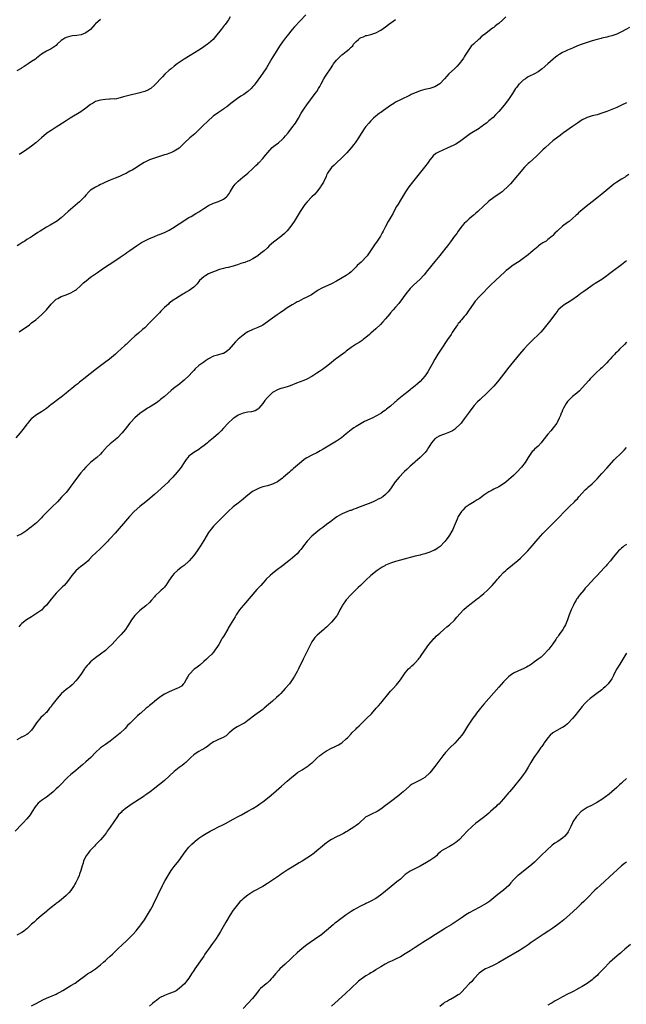
# Model space of a CAD drawing. Units: inches. Extents: x 2550000 to 2553000, y 1515000 to 1518000.
# Drawn here: x 2550240 to 2550487, y 1516537 to 1516937 of the extents above; entities that cross this region are included whole.
import ezdxf

# ---------------------------------------------------------------- set-up
doc = ezdxf.new("R2010")
doc.units = ezdxf.units.IN
doc.header["$MEASUREMENT"] = 0
doc.layers.add('LD25501515_10ft', color=62, linetype='Continuous')

msp = doc.modelspace()

# ---------------------------------------------------------------- linework, layer by layer
at = {"layer": 'LD25501515_10ft'}
for points, elevation in [([(2550437.86, 1516938.14), (2550436.65, 1516937), (2550435, 1516935.52), (2550434.4, 1516935), (2550433.63, 1516934.37), (2550433, 1516933.88), (2550432.49, 1516933.51), (2550429.17, 1516931), (2550429, 1516930.86), (2550427.92, 1516930.08), (2550427, 1516929.15), (2550426.91, 1516929.09), (2550424.7, 1516927), (2550423.8, 1516926.2), (2550422.94, 1516925), (2550421.65, 1516923), (2550421.38, 1516922.62), (2550421, 1516921.95), (2550420.64, 1516921.36), (2550420.44, 1516921), (2550418.96, 1516919), (2550418, 1516918.01), (2550416.97, 1516917.03), (2550414.77, 1516915), (2550413.94, 1516914.06), (2550413, 1516912.95), (2550411, 1516910.93), (2550409, 1516909.73), (2550407, 1516909.06), (2550405, 1516908.63), (2550403, 1516908.08), (2550401.46, 1516907.46), (2550401, 1516907.3), (2550399.43, 1516906.57), (2550399, 1516906.35), (2550395, 1516904.49), (2550393, 1516903.43), (2550392.32, 1516903), (2550391, 1516902.13), (2550388.15, 1516900.15), (2550387, 1516899.34), (2550386.56, 1516899), (2550385.7, 1516898.3), (2550385, 1516897.79), (2550384.09, 1516897), (2550383, 1516895.92), (2550382.11, 1516895), (2550381, 1516893.55), (2550380.56, 1516893), (2550379, 1516890.72), (2550377.94, 1516889), (2550376.59, 1516887), (2550375.92, 1516886.08), (2550375, 1516884.88), (2550373.19, 1516882.81), (2550372.19, 1516881.81), (2550371, 1516880.7), (2550369.14, 1516879), (2550368.08, 1516877.92), (2550367, 1516876.97), (2550365.62, 1516875), (2550365.41, 1516874.59), (2550365, 1516873.73), (2550364.79, 1516873.21), (2550363.71, 1516871), (2550362.7, 1516869.3), (2550362.51, 1516869), (2550360.97, 1516867), (2550360.03, 1516865.97), (2550359, 1516864.98), (2550357.05, 1516863), (2550356.14, 1516861.86), (2550355, 1516860.22), (2550354.22, 1516859), (2550353.01, 1516857), (2550351.75, 1516855), (2550350.39, 1516853), (2550349, 1516851.22), (2550348.8, 1516851), (2550347.9, 1516850.1), (2550346.83, 1516849.17), (2550343.97, 1516847), (2550343.43, 1516846.57), (2550341.69, 1516845), (2550341, 1516844.3), (2550339.53, 1516843), (2550339, 1516842.56), (2550338.1, 1516841.9), (2550336.96, 1516841), (2550335, 1516839.78), (2550333.51, 1516839), (2550333, 1516838.79), (2550331.68, 1516838.32), (2550331, 1516838.12), (2550330.16, 1516837.84), (2550328.68, 1516837.32), (2550327.83, 1516837), (2550327, 1516836.73), (2550325, 1516836.23), (2550324.05, 1516836.05), (2550323, 1516835.83), (2550321.41, 1516835.41), (2550321, 1516835.29), (2550319.36, 1516834.64), (2550319, 1516834.55), (2550317.96, 1516834.04), (2550317, 1516833.66), (2550315.8, 1516833), (2550315, 1516832.45), (2550313.35, 1516831), (2550312.33, 1516829.67), (2550311, 1516828.24), (2550309.1, 1516826.9), (2550307.82, 1516826.18), (2550307, 1516825.67), (2550306.55, 1516825.45), (2550305, 1516824.49), (2550303.55, 1516823.55), (2550303, 1516823.21), (2550301, 1516821.72), (2550300.61, 1516821.39), (2550299, 1516819.93), (2550297.55, 1516818.45), (2550297, 1516817.85), (2550295, 1516815.76), (2550294.2, 1516815), (2550293, 1516813.74), (2550291, 1516811.76), (2550290.15, 1516811), (2550288.42, 1516809.58), (2550287, 1516808.36), (2550285.49, 1516807), (2550284.21, 1516805.79), (2550283.41, 1516805), (2550283, 1516804.62), (2550281.34, 1516803), (2550280.09, 1516801.91), (2550279.09, 1516801), (2550276.65, 1516799), (2550274.58, 1516797.42), (2550271.33, 1516795), (2550268.74, 1516793), (2550266.26, 1516791), (2550265.54, 1516790.46), (2550265, 1516789.99), (2550264.44, 1516789.56), (2550263.8, 1516789), (2550263, 1516788.38), (2550261.31, 1516787), (2550260, 1516786), (2550259, 1516785.12), (2550257, 1516783.53), (2550255.53, 1516782.47), (2550255, 1516782.04), (2550253.58, 1516781), (2550253, 1516780.5), (2550251, 1516778.91), (2550249, 1516777.57), (2550247, 1516776.37), (2550245.22, 1516775), (2550245, 1516774.82), (2550244.12, 1516773.88), (2550243.43, 1516773), (2550243, 1516772.49), (2550241.9, 1516771), (2550240.29, 1516769), (2550238.5, 1516767)], 9500), ([(2550273, 1516937.03), (2550271, 1516935.3), (2550270.74, 1516935), (2550268.91, 1516933.09), (2550267, 1516931.63), (2550265.12, 1516930.88), (2550263.39, 1516930.61), (2550261.6, 1516930.4), (2550261, 1516930.31), (2550259.95, 1516930.05), (2550259, 1516929.75), (2550258.49, 1516929.51), (2550257.66, 1516929), (2550257, 1516928.52), (2550255.39, 1516927), (2550255, 1516926.58), (2550253, 1516925.17), (2550252.6, 1516925), (2550251, 1516924.25), (2550249, 1516923), (2550247, 1516921.42), (2550246.5, 1516921), (2550245, 1516919.97), (2550243.62, 1516919), (2550242.02, 1516917.98), (2550241, 1516917.39), (2550240.77, 1516917.23), (2550239, 1516916.26)], 9460), ([(2550356.49, 1516939), (2550351.93, 1516934.07), (2550351.01, 1516933), (2550349, 1516930.49), (2550348.32, 1516929.68), (2550347, 1516928.01), (2550345.79, 1516926.21), (2550342.72, 1516921.28), (2550340.52, 1516917.48), (2550340.22, 1516917), (2550339, 1516915.21), (2550338.06, 1516913.94), (2550335.98, 1516911), (2550335.56, 1516910.44), (2550335, 1516909.79), (2550334.27, 1516909), (2550333, 1516907.84), (2550331.8, 1516907), (2550331.34, 1516906.66), (2550330.13, 1516905.87), (2550328.75, 1516905), (2550326.07, 1516903), (2550324.36, 1516901.64), (2550323.49, 1516901), (2550323, 1516900.65), (2550321, 1516899.32), (2550319.64, 1516898.36), (2550319, 1516897.88), (2550318.52, 1516897.48), (2550317, 1516896.09), (2550314.42, 1516893.58), (2550313.86, 1516893), (2550313, 1516892.18), (2550311.35, 1516890.65), (2550309.39, 1516889), (2550307.23, 1516887), (2550307, 1516886.74), (2550305, 1516884.79), (2550303, 1516883.51), (2550301.83, 1516883), (2550301.24, 1516882.76), (2550299.76, 1516882.24), (2550299, 1516882.01), (2550298.25, 1516881.75), (2550295.85, 1516881), (2550294.55, 1516880.55), (2550293, 1516879.99), (2550291, 1516879.13), (2550290.77, 1516879), (2550289.69, 1516878.31), (2550289, 1516877.85), (2550288.53, 1516877.47), (2550287, 1516876.48), (2550285.89, 1516875.89), (2550285, 1516875.36), (2550284.31, 1516875), (2550283.47, 1516874.53), (2550283, 1516874.34), (2550282.11, 1516873.89), (2550281, 1516873.39), (2550280.71, 1516873.29), (2550279, 1516872.54), (2550278.25, 1516872.25), (2550277, 1516871.81), (2550275, 1516871), (2550273.67, 1516870.33), (2550273, 1516869.99), (2550272.36, 1516869.64), (2550271, 1516868.95), (2550269, 1516867.64), (2550268.27, 1516867), (2550267, 1516865.62), (2550266.47, 1516865), (2550265, 1516863.47), (2550264.5, 1516863), (2550263.71, 1516862.29), (2550259.85, 1516859), (2550257, 1516856.51), (2550255.07, 1516854.93), (2550254.78, 1516854.78), (2550252.55, 1516853.45), (2550251, 1516852.62), (2550248.4, 1516851), (2550247.55, 1516850.45), (2550247, 1516850.06), (2550246.3, 1516849.7), (2550245.28, 1516849), (2550244.48, 1516848.48), (2550243, 1516847.57), (2550242.18, 1516847), (2550241.45, 1516846.55), (2550241, 1516846.25), (2550240.22, 1516845.78), (2550239.06, 1516845)], 9480), ([(2550325.81, 1516938.19), (2550325.07, 1516937), (2550323.67, 1516935), (2550323.38, 1516934.62), (2550322.03, 1516933), (2550319.82, 1516930.18), (2550318.78, 1516929), (2550317, 1516927.38), (2550316.53, 1516927), (2550315.65, 1516926.35), (2550314.45, 1516925.55), (2550313, 1516924.62), (2550309.52, 1516922.48), (2550307, 1516920.96), (2550305, 1516919.64), (2550304.18, 1516919), (2550303, 1516918.07), (2550301.73, 1516917), (2550301, 1516916.43), (2550299.19, 1516914.81), (2550298.18, 1516913.82), (2550295, 1516910.33), (2550293.42, 1516909), (2550293, 1516908.7), (2550292.52, 1516908.52), (2550291, 1516907.86), (2550289.44, 1516907.44), (2550289, 1516907.31), (2550283.96, 1516906.04), (2550282.38, 1516905.62), (2550281, 1516905.22), (2550279, 1516904.76), (2550278.77, 1516904.77), (2550277, 1516904.63), (2550276.66, 1516904.66), (2550275, 1516904.61), (2550273, 1516904.35), (2550271.99, 1516903.99), (2550271, 1516903.69), (2550269.73, 1516903), (2550269, 1516902.48), (2550267, 1516900.98), (2550265, 1516899.61), (2550260.71, 1516897), (2550259, 1516895.92), (2550257.6, 1516895), (2550256.06, 1516893.94), (2550255, 1516893.25), (2550253, 1516892.02), (2550251.19, 1516890.81), (2550251, 1516890.67), (2550249, 1516888.98), (2550246.74, 1516887), (2550245, 1516885.63), (2550243, 1516884.21), (2550241.22, 1516883), (2550239.86, 1516882.14)], 9470), ([(2550239.95, 1516810.05), (2550244.06, 1516813), (2550245, 1516813.71), (2550246.66, 1516815), (2550249.04, 1516817), (2550250.02, 1516817.98), (2550251.01, 1516819), (2550253, 1516821.38), (2550254.59, 1516823), (2550255, 1516823.33), (2550255.7, 1516823.7), (2550257, 1516824.43), (2550258.58, 1516825), (2550259, 1516825.13), (2550261, 1516825.89), (2550262.86, 1516827), (2550263, 1516827.09), (2550265, 1516828.89), (2550266.05, 1516829.95), (2550267.13, 1516830.87), (2550269, 1516832.29), (2550271, 1516833.71), (2550271.77, 1516834.23), (2550273.29, 1516835.29), (2550275.83, 1516837), (2550276.54, 1516837.46), (2550278.81, 1516839), (2550281, 1516840.45), (2550281.77, 1516841), (2550283, 1516841.8), (2550283.7, 1516842.3), (2550285, 1516843.17), (2550287.66, 1516845), (2550288.43, 1516845.57), (2550289.63, 1516846.37), (2550291, 1516847.14), (2550293, 1516848.02), (2550294.67, 1516848.67), (2550296.52, 1516849.48), (2550297, 1516849.65), (2550297.93, 1516850.07), (2550299, 1516850.51), (2550299.34, 1516850.66), (2550301, 1516851.48), (2550303, 1516852.66), (2550303.54, 1516853), (2550305, 1516854.04), (2550306.49, 1516855), (2550307, 1516855.36), (2550309, 1516856.54), (2550309.84, 1516857), (2550311.83, 1516858.17), (2550313.05, 1516858.95), (2550315, 1516860.27), (2550317, 1516861.5), (2550319, 1516862.41), (2550321, 1516863.09), (2550323, 1516864.04), (2550324.22, 1516865), (2550324.62, 1516865.38), (2550325.47, 1516866.53), (2550325.78, 1516867), (2550327, 1516869.01), (2550327.85, 1516870.15), (2550328.63, 1516871), (2550329, 1516871.35), (2550330.94, 1516873), (2550332.1, 1516873.9), (2550333, 1516874.66), (2550335, 1516876.46), (2550336.25, 1516877.75), (2550337, 1516878.46), (2550337.24, 1516878.76), (2550337.49, 1516879), (2550339, 1516880.6), (2550340.11, 1516881.89), (2550341.03, 1516883), (2550342.88, 1516885), (2550344.03, 1516885.97), (2550345.39, 1516887), (2550347, 1516888.4), (2550347.62, 1516889), (2550348.25, 1516889.75), (2550349.35, 1516891), (2550350.91, 1516893), (2550352.31, 1516895), (2550353.54, 1516897), (2550354.71, 1516899), (2550355.97, 1516901), (2550357, 1516902.46), (2550360.37, 1516907), (2550361, 1516907.87), (2550361.68, 1516909), (2550362.17, 1516909.83), (2550362.75, 1516911), (2550363.87, 1516913), (2550364.31, 1516913.69), (2550365.14, 1516914.86), (2550366.56, 1516917), (2550367.48, 1516918.52), (2550367.85, 1516919), (2550369, 1516920.57), (2550369.42, 1516921), (2550370.17, 1516921.83), (2550371.24, 1516922.76), (2550371.63, 1516923), (2550373, 1516924.04), (2550374.18, 1516925), (2550375, 1516925.78), (2550375.61, 1516926.39), (2550375.95, 1516927), (2550377, 1516928.1), (2550377.92, 1516929), (2550378.55, 1516929.45), (2550379, 1516929.74), (2550379.94, 1516930.06), (2550381, 1516930.55), (2550381.41, 1516930.59), (2550383, 1516931.01), (2550385, 1516931.61), (2550387, 1516932.7), (2550389, 1516934.11), (2550390.14, 1516935), (2550393, 1516937.07)], 9490), ([(2550488.2, 1516933.8), (2550486.79, 1516933), (2550485, 1516932.04), (2550483, 1516931.15), (2550481.42, 1516930.58), (2550481, 1516930.47), (2550479.87, 1516930.13), (2550479, 1516929.93), (2550478.27, 1516929.73), (2550477, 1516929.44), (2550476.66, 1516929.34), (2550475, 1516928.94), (2550473, 1516928.39), (2550471, 1516927.79), (2550469, 1516927.09), (2550467, 1516926.32), (2550465, 1516925.46), (2550463, 1516924.59), (2550462.18, 1516924.18), (2550461, 1516923.63), (2550459.86, 1516923), (2550459.33, 1516922.67), (2550459, 1516922.4), (2550458.17, 1516921.83), (2550457.18, 1516921), (2550455, 1516919.08), (2550452.69, 1516917), (2550451, 1516915.79), (2550449.63, 1516915), (2550449, 1516914.67), (2550447.82, 1516914.18), (2550447, 1516913.73), (2550446.54, 1516913.46), (2550445.84, 1516913), (2550445, 1516912.41), (2550443.51, 1516911), (2550443.26, 1516910.74), (2550442.37, 1516909.63), (2550441.87, 1516909), (2550441, 1516907.64), (2550440.61, 1516907), (2550439.28, 1516905), (2550437.71, 1516903), (2550436.5, 1516901.5), (2550435, 1516899.72), (2550434.36, 1516899), (2550433.71, 1516898.29), (2550432.7, 1516897.3), (2550431, 1516895.82), (2550429.99, 1516895), (2550429, 1516894.21), (2550428.32, 1516893.68), (2550427.33, 1516893), (2550427, 1516892.78), (2550423.44, 1516890.56), (2550422.26, 1516889.74), (2550419, 1516887.39), (2550417.54, 1516886.46), (2550417, 1516886.15), (2550415, 1516885.15), (2550414.63, 1516885), (2550411.71, 1516883.71), (2550411, 1516883.43), (2550409.41, 1516882.59), (2550408.34, 1516881.66), (2550407.85, 1516881), (2550407, 1516880.01), (2550406.29, 1516879), (2550404.77, 1516877), (2550401.57, 1516873), (2550400, 1516871), (2550399, 1516869.7), (2550398.48, 1516869), (2550397.04, 1516866.96), (2550395, 1516863.65), (2550394.04, 1516861.96), (2550393.46, 1516861), (2550392.35, 1516859), (2550391.9, 1516858.1), (2550391.21, 1516857), (2550390.1, 1516855), (2550389, 1516852.95), (2550387.99, 1516851), (2550387.62, 1516850.38), (2550386.86, 1516849), (2550385.58, 1516847), (2550384.48, 1516845.52), (2550384.15, 1516845), (2550381.43, 1516841), (2550381, 1516840.44), (2550379.6, 1516839), (2550379, 1516838.42), (2550378.24, 1516837.76), (2550377.48, 1516837), (2550377, 1516836.47), (2550375.27, 1516834.73), (2550375, 1516834.48), (2550374.16, 1516833.84), (2550372.99, 1516833.01), (2550369, 1516830.71), (2550367, 1516829.65), (2550363, 1516827.78), (2550361.56, 1516827), (2550361.21, 1516826.79), (2550358.81, 1516825.19), (2550357, 1516824.18), (2550355.48, 1516823.48), (2550354.54, 1516823), (2550353.54, 1516822.46), (2550353, 1516822.24), (2550352.26, 1516821.74), (2550351, 1516821.12), (2550349, 1516819.83), (2550347.8, 1516819), (2550347.34, 1516818.66), (2550347, 1516818.46), (2550346.16, 1516817.84), (2550344.89, 1516817), (2550343, 1516815.68), (2550342.04, 1516815), (2550341, 1516814.18), (2550339, 1516812.76), (2550338.57, 1516812.57), (2550337, 1516811.83), (2550335, 1516811.07), (2550333, 1516810.08), (2550332.33, 1516809.67), (2550331, 1516808.79), (2550329, 1516807.1), (2550327.94, 1516806.06), (2550327.01, 1516805), (2550325.16, 1516802.84), (2550325, 1516802.67), (2550324.08, 1516801.92), (2550323, 1516801.33), (2550322.76, 1516801.24), (2550321, 1516800.75), (2550320.6, 1516800.6), (2550319, 1516800.15), (2550317, 1516799.05), (2550315.74, 1516798.26), (2550315, 1516797.77), (2550313, 1516796.34), (2550311.55, 1516795), (2550311, 1516794.41), (2550310.35, 1516793.65), (2550309, 1516792.2), (2550307.36, 1516790.64), (2550307, 1516790.37), (2550306.27, 1516789.73), (2550305.27, 1516789), (2550302.72, 1516787), (2550301.81, 1516786.19), (2550300.38, 1516785), (2550299, 1516783.8), (2550297.48, 1516782.52), (2550297, 1516782.2), (2550296.33, 1516781.67), (2550295.34, 1516781), (2550293, 1516779.48), (2550292.17, 1516779), (2550291, 1516778.18), (2550289.19, 1516777), (2550289, 1516776.85), (2550287, 1516775.13), (2550285.34, 1516773.34), (2550285, 1516772.97), (2550283, 1516770.47), (2550282.37, 1516769.63), (2550281.83, 1516769), (2550279.95, 1516767), (2550279, 1516766.16), (2550277, 1516764.5), (2550275.33, 1516763), (2550275.17, 1516762.84), (2550273.56, 1516761), (2550273, 1516760.4), (2550271.52, 1516759), (2550271, 1516758.59), (2550269, 1516756.92), (2550267, 1516755), (2550266.04, 1516753.96), (2550265, 1516752.76), (2550263.62, 1516751), (2550262.17, 1516749), (2550261, 1516747.36), (2550260, 1516746), (2550259, 1516744.8), (2550257.21, 1516742.79), (2550255.48, 1516741), (2550253.24, 1516738.76), (2550252.21, 1516737.79), (2550251, 1516736.59), (2550249.46, 1516735), (2550249, 1516734.47), (2550248.29, 1516733.71), (2550247, 1516732.41), (2550245, 1516730.82), (2550243.95, 1516730.05), (2550243, 1516729.3), (2550242.57, 1516729), (2550241, 1516727.99), (2550239, 1516727.03)], 9510), ([(2550487, 1516903.24), (2550485, 1516902.26), (2550483, 1516901.31), (2550481, 1516900.43), (2550479, 1516899.64), (2550477, 1516898.95), (2550475, 1516898.38), (2550473, 1516897.88), (2550471, 1516897.26), (2550470.41, 1516897), (2550469, 1516896.32), (2550467, 1516895), (2550465.87, 1516894.13), (2550465, 1516893.53), (2550461.38, 1516891), (2550461, 1516890.73), (2550460.02, 1516889.98), (2550459, 1516889.28), (2550457, 1516887.69), (2550455.57, 1516886.43), (2550454, 1516885), (2550453, 1516884.07), (2550451.44, 1516882.56), (2550451, 1516882.18), (2550450.42, 1516881.58), (2550447.5, 1516879), (2550447, 1516878.5), (2550445.55, 1516877), (2550439.78, 1516870.22), (2550438.63, 1516869), (2550437, 1516867.52), (2550436.35, 1516867), (2550435.57, 1516866.43), (2550435, 1516866.08), (2550434.37, 1516865.63), (2550433, 1516864.75), (2550431, 1516863.26), (2550430.68, 1516863), (2550428.77, 1516861.23), (2550426.48, 1516859), (2550425.72, 1516858.28), (2550425, 1516857.69), (2550424.64, 1516857.36), (2550423, 1516856.03), (2550421.85, 1516855), (2550421, 1516854.09), (2550420.07, 1516853), (2550418.54, 1516851), (2550417.91, 1516850.09), (2550417.05, 1516849), (2550415.36, 1516846.64), (2550414.13, 1516845), (2550413, 1516843.62), (2550412.53, 1516843), (2550411, 1516841.15), (2550409, 1516838.69), (2550406.05, 1516835), (2550404.68, 1516833.32), (2550404.39, 1516833), (2550403, 1516831.49), (2550401.74, 1516830.26), (2550400.34, 1516829), (2550399, 1516827.65), (2550398.39, 1516827), (2550397.81, 1516826.19), (2550396.85, 1516825), (2550395.24, 1516822.76), (2550395, 1516822.5), (2550394.37, 1516821.63), (2550393, 1516820.12), (2550392.07, 1516819), (2550391, 1516817.77), (2550390.66, 1516817.34), (2550389, 1516815.41), (2550387.86, 1516814.14), (2550386.87, 1516813.13), (2550385, 1516811.35), (2550383, 1516809.54), (2550382.39, 1516809), (2550381, 1516807.84), (2550379.93, 1516807), (2550379.4, 1516806.6), (2550378.19, 1516805.81), (2550376.97, 1516805.03), (2550375, 1516803.7), (2550373, 1516802.17), (2550372.35, 1516801.65), (2550371.46, 1516801), (2550369, 1516799.28), (2550368.62, 1516799), (2550366.13, 1516797), (2550365, 1516796.04), (2550363.27, 1516794.73), (2550362.08, 1516793.92), (2550361, 1516793.22), (2550359, 1516791.97), (2550357, 1516790.89), (2550355.69, 1516790.31), (2550352.78, 1516789.22), (2550350.14, 1516788.14), (2550349, 1516787.71), (2550347, 1516787.14), (2550346.43, 1516787), (2550345.35, 1516786.65), (2550345, 1516786.51), (2550343, 1516785.38), (2550342.53, 1516785), (2550341, 1516783.41), (2550339.89, 1516782.12), (2550339.07, 1516781), (2550337.44, 1516779), (2550337.22, 1516778.78), (2550337, 1516778.63), (2550335.98, 1516778.02), (2550334.4, 1516777.6), (2550333, 1516777.41), (2550331, 1516776.99), (2550329, 1516776.15), (2550327.28, 1516775), (2550327, 1516774.78), (2550325.01, 1516773), (2550323, 1516770.85), (2550322.12, 1516769.88), (2550321, 1516768.79), (2550319, 1516767.03), (2550317, 1516765.35), (2550316.54, 1516765), (2550315, 1516763.72), (2550314.01, 1516763), (2550313, 1516762.24), (2550310.96, 1516761), (2550309, 1516759.54), (2550308.48, 1516759), (2550307.83, 1516758.17), (2550307, 1516756.97), (2550305.76, 1516755), (2550305.43, 1516754.57), (2550304.25, 1516753), (2550302.49, 1516751), (2550301, 1516749.46), (2550300.53, 1516749), (2550295, 1516743.98), (2550292.32, 1516741.68), (2550291.44, 1516741), (2550288.98, 1516739), (2550286.72, 1516737), (2550284.81, 1516735), (2550283.96, 1516734.04), (2550279, 1516728.26), (2550277, 1516726.1), (2550276.43, 1516725.57), (2550275.93, 1516725), (2550274.05, 1516723), (2550273, 1516721.98), (2550271, 1516720.14), (2550269.81, 1516719), (2550268.46, 1516717.54), (2550267.93, 1516717), (2550267, 1516716.16), (2550265.22, 1516714.78), (2550265, 1516714.63), (2550264.1, 1516713.89), (2550263, 1516712.95), (2550261.34, 1516711), (2550260.38, 1516709.62), (2550259, 1516707.89), (2550258.22, 1516707), (2550257.61, 1516706.39), (2550256.14, 1516705), (2550255, 1516703.81), (2550254.27, 1516703), (2550253, 1516701.38), (2550251, 1516698.94), (2550250.01, 1516697.99), (2550249, 1516696.95), (2550247, 1516695.5), (2550245, 1516694.23), (2550242.97, 1516693), (2550241, 1516691.53), (2550240.46, 1516691), (2550239.84, 1516690.16)], 9520), ([(2550487.99, 1516874.01), (2550486.75, 1516873.25), (2550486.39, 1516873), (2550485, 1516872.15), (2550483, 1516870.88), (2550481.9, 1516870.1), (2550481, 1516869.44), (2550477, 1516866.09), (2550475.63, 1516865), (2550473, 1516862.95), (2550470.55, 1516861), (2550468.1, 1516859), (2550467.5, 1516858.5), (2550467, 1516858), (2550466.47, 1516857.53), (2550465, 1516856.13), (2550463.62, 1516855), (2550463.26, 1516854.74), (2550463, 1516854.51), (2550461, 1516852.99), (2550459, 1516851.24), (2550458.78, 1516851), (2550457.79, 1516850.21), (2550457, 1516849.31), (2550456.71, 1516849), (2550455, 1516847.59), (2550454.26, 1516847), (2550453, 1516846.23), (2550452.21, 1516845.79), (2550451.21, 1516845), (2550451, 1516844.85), (2550449, 1516843.18), (2550447, 1516841.44), (2550446.44, 1516841), (2550445, 1516839.91), (2550443.28, 1516838.72), (2550440.86, 1516837.14), (2550439, 1516835.76), (2550438.1, 1516835), (2550437.52, 1516834.48), (2550433.76, 1516831), (2550431.69, 1516829), (2550427.67, 1516825), (2550427, 1516824.31), (2550425.47, 1516822.53), (2550424.64, 1516821.36), (2550423.04, 1516819), (2550422.19, 1516817.81), (2550421.57, 1516817), (2550421, 1516816.3), (2550419.89, 1516815), (2550419.47, 1516814.53), (2550419, 1516813.93), (2550418.57, 1516813.43), (2550418.27, 1516813), (2550416.93, 1516811), (2550416.13, 1516809.87), (2550415.61, 1516809), (2550414.23, 1516807), (2550411.58, 1516803), (2550411.36, 1516802.64), (2550410.22, 1516801), (2550408.99, 1516799), (2550407.92, 1516797), (2550406.88, 1516795), (2550406.2, 1516793.8), (2550405.67, 1516793), (2550405, 1516792.1), (2550404.05, 1516791), (2550403, 1516789.94), (2550401.98, 1516789), (2550401, 1516788.15), (2550399.28, 1516786.72), (2550399, 1516786.46), (2550398.17, 1516785.83), (2550396.41, 1516784.41), (2550393.71, 1516782.29), (2550393, 1516781.63), (2550392.65, 1516781.35), (2550391, 1516779.92), (2550389.87, 1516779), (2550389.37, 1516778.63), (2550389, 1516778.3), (2550388.22, 1516777.78), (2550387.24, 1516777), (2550387, 1516776.85), (2550385, 1516775.73), (2550383.54, 1516775), (2550383.15, 1516774.85), (2550382.56, 1516774.56), (2550380.41, 1516773.59), (2550379, 1516772.82), (2550377, 1516771.61), (2550376.12, 1516771), (2550375, 1516770.18), (2550373, 1516768.56), (2550371, 1516767), (2550369, 1516765.68), (2550367, 1516764.43), (2550363.63, 1516762.37), (2550362.36, 1516761.64), (2550361, 1516760.92), (2550359, 1516759.96), (2550357.18, 1516759), (2550357, 1516758.9), (2550355.85, 1516758.15), (2550354.72, 1516757.28), (2550351.52, 1516754.48), (2550351, 1516754.01), (2550350.45, 1516753.55), (2550349.86, 1516753), (2550347.52, 1516751), (2550347, 1516750.59), (2550346.04, 1516749.96), (2550345, 1516749.13), (2550343, 1516748.1), (2550341, 1516747.53), (2550339, 1516747.09), (2550337.51, 1516746.49), (2550337, 1516746.31), (2550336.16, 1516745.84), (2550334.9, 1516745.1), (2550333, 1516743.69), (2550332.13, 1516743), (2550331, 1516742.02), (2550329, 1516740.46), (2550327.04, 1516738.96), (2550324.9, 1516737), (2550322.89, 1516735), (2550321.97, 1516734.03), (2550320.9, 1516733), (2550318.98, 1516731), (2550318.09, 1516729.91), (2550317.39, 1516729), (2550317, 1516728.47), (2550315, 1516725.24), (2550313.68, 1516723), (2550312.62, 1516721.38), (2550312.36, 1516721), (2550311, 1516719.12), (2550309.13, 1516717), (2550309, 1516716.86), (2550307, 1516715.11), (2550305.81, 1516714.19), (2550305, 1516713.55), (2550304.35, 1516713), (2550303, 1516711.78), (2550302.31, 1516711), (2550300.93, 1516709.07), (2550299.58, 1516707), (2550299.33, 1516706.67), (2550299, 1516706.31), (2550298.36, 1516705.64), (2550297.71, 1516705), (2550297, 1516704.32), (2550295.56, 1516703), (2550295.3, 1516702.7), (2550295, 1516702.34), (2550293.79, 1516701), (2550293, 1516700.08), (2550291.39, 1516698.61), (2550289, 1516696.72), (2550287.23, 1516695), (2550287, 1516694.74), (2550285.67, 1516693), (2550284.41, 1516691), (2550283.92, 1516690.08), (2550283.16, 1516689), (2550281.41, 1516687), (2550281, 1516686.61), (2550280.2, 1516685.8), (2550279, 1516684.5), (2550277.65, 1516683), (2550276.31, 1516681.69), (2550275.57, 1516681), (2550275, 1516680.54), (2550273, 1516679.02), (2550271, 1516677.55), (2550270.32, 1516677), (2550269, 1516675.88), (2550268.11, 1516675), (2550267.58, 1516674.42), (2550266.7, 1516673.3), (2550266.48, 1516673), (2550265, 1516670.77), (2550263.7, 1516669), (2550263, 1516668.16), (2550261.94, 1516667), (2550261.47, 1516666.53), (2550260.38, 1516665.62), (2550259.52, 1516665), (2550259, 1516664.6), (2550257.1, 1516663), (2550257, 1516662.9), (2550256.13, 1516661.87), (2550255.34, 1516661), (2550253.81, 1516659), (2550253, 1516657.84), (2550252.63, 1516657.37), (2550252.31, 1516657), (2550251, 1516655.35), (2550250.67, 1516655), (2550249.79, 1516654.21), (2550248.79, 1516653.21), (2550247, 1516651.16), (2550246.12, 1516649.88), (2550245.58, 1516649), (2550245, 1516648.1), (2550243.89, 1516647), (2550243.42, 1516646.58), (2550243, 1516646.3), (2550242.14, 1516645.86), (2550241, 1516645.33), (2550240.79, 1516645.21), (2550240.4, 1516645), (2550239, 1516644.13)], 9530), ([(2550487.01, 1516838.99), (2550485, 1516837.35), (2550481.36, 1516834.64), (2550480.21, 1516833.79), (2550479, 1516832.84), (2550477, 1516831.42), (2550474.28, 1516829.72), (2550473, 1516828.89), (2550471, 1516827.47), (2550469.57, 1516826.43), (2550468.38, 1516825.62), (2550467, 1516824.59), (2550464.79, 1516823), (2550463.69, 1516822.31), (2550463, 1516821.91), (2550461.6, 1516821), (2550461, 1516820.59), (2550459.23, 1516819), (2550459, 1516818.73), (2550458.26, 1516817.74), (2550457.67, 1516817), (2550457, 1516816.1), (2550455.71, 1516814.29), (2550453, 1516810.85), (2550452.1, 1516809.9), (2550451, 1516808.8), (2550449, 1516806.94), (2550448.01, 1516805.99), (2550447.03, 1516805), (2550445.2, 1516803), (2550443.49, 1516801), (2550438.53, 1516795), (2550437.85, 1516794.15), (2550435, 1516790.41), (2550433.84, 1516789), (2550433, 1516788.03), (2550432.03, 1516787), (2550431.51, 1516786.49), (2550431, 1516785.94), (2550430.05, 1516785), (2550427.92, 1516783), (2550427.41, 1516782.59), (2550426.36, 1516781.64), (2550425, 1516780.09), (2550423.65, 1516778.35), (2550423, 1516777.41), (2550421, 1516774.66), (2550420.29, 1516773.71), (2550419.7, 1516773), (2550419, 1516772.21), (2550417.75, 1516771), (2550417.36, 1516770.64), (2550417, 1516770.39), (2550416.16, 1516769.84), (2550415, 1516769.26), (2550413, 1516768.5), (2550412.16, 1516768.16), (2550411, 1516767.74), (2550409.62, 1516767), (2550409.25, 1516766.75), (2550409, 1516766.52), (2550408.28, 1516765.72), (2550407.71, 1516765), (2550407, 1516763.9), (2550406.48, 1516763), (2550405.89, 1516762.11), (2550405.04, 1516761), (2550403.09, 1516759), (2550401.98, 1516758.02), (2550401, 1516757.22), (2550400.76, 1516757), (2550399, 1516755.52), (2550397.7, 1516754.3), (2550396.68, 1516753.32), (2550396.36, 1516753), (2550394.52, 1516751), (2550392.95, 1516749.05), (2550391.49, 1516747), (2550391, 1516746.28), (2550390.03, 1516745), (2550389, 1516743.89), (2550387.82, 1516743), (2550387.32, 1516742.68), (2550387, 1516742.51), (2550385.98, 1516742.02), (2550385, 1516741.53), (2550383.91, 1516741), (2550383, 1516740.6), (2550377.53, 1516738.47), (2550377, 1516738.26), (2550376.07, 1516737.93), (2550375, 1516737.5), (2550374.61, 1516737.39), (2550373.49, 1516737), (2550373, 1516736.8), (2550372.6, 1516736.6), (2550371, 1516735.91), (2550369.2, 1516734.8), (2550368.01, 1516733.99), (2550366.76, 1516733), (2550365, 1516731.76), (2550363.43, 1516730.57), (2550363, 1516730.23), (2550362.3, 1516729.7), (2550358.94, 1516727), (2550357.02, 1516725), (2550355.55, 1516723), (2550355, 1516722.3), (2550354.46, 1516721.54), (2550354.02, 1516721), (2550353, 1516719.88), (2550352.11, 1516719), (2550351, 1516718.02), (2550349.62, 1516717), (2550347.02, 1516714.98), (2550344.51, 1516713), (2550343, 1516711.85), (2550341.99, 1516711), (2550340.46, 1516709.54), (2550340, 1516709), (2550339, 1516707.92), (2550338.19, 1516707), (2550336.67, 1516705.33), (2550331.15, 1516699), (2550330.19, 1516697.81), (2550329.58, 1516697), (2550328.24, 1516695), (2550327.76, 1516694.24), (2550325.78, 1516691), (2550325, 1516689.6), (2550324.76, 1516689.23), (2550323, 1516686.19), (2550322.52, 1516685.48), (2550322.26, 1516685), (2550321.1, 1516683), (2550320.27, 1516681.73), (2550319.85, 1516681), (2550319, 1516679.84), (2550318.32, 1516679), (2550317, 1516677.73), (2550316.14, 1516677), (2550315, 1516675.98), (2550313.41, 1516674.59), (2550312.32, 1516673.68), (2550311.41, 1516673), (2550311, 1516672.72), (2550309.32, 1516671), (2550309, 1516670.57), (2550308.39, 1516669.61), (2550308.02, 1516669), (2550307, 1516667.23), (2550306.83, 1516667), (2550305.93, 1516666.07), (2550305, 1516665.51), (2550304.7, 1516665.3), (2550304.02, 1516665), (2550301, 1516663.75), (2550299, 1516662.75), (2550297.94, 1516662.06), (2550297, 1516661.42), (2550296.46, 1516661), (2550295, 1516659.77), (2550294.02, 1516659), (2550293.46, 1516658.54), (2550293, 1516658.09), (2550292.37, 1516657.63), (2550291.61, 1516657), (2550289.4, 1516655), (2550289.17, 1516654.83), (2550288.09, 1516653.91), (2550285.01, 1516650.99), (2550284.03, 1516649.97), (2550283, 1516648.83), (2550281, 1516646.88), (2550279, 1516645.21), (2550277, 1516643.66), (2550275, 1516642.24), (2550273, 1516640.9), (2550271, 1516639.06), (2550269.12, 1516637), (2550267, 1516635.2), (2550265.79, 1516634.21), (2550263, 1516631.77), (2550262.1, 1516631), (2550261, 1516630.1), (2550259.77, 1516629), (2550259, 1516628.28), (2550257, 1516626.21), (2550255.77, 1516625), (2550255, 1516624.19), (2550253.71, 1516623), (2550253, 1516622.31), (2550251, 1516620.81), (2550249, 1516619.53), (2550248.3, 1516619), (2550247.62, 1516618.38), (2550247, 1516617.68), (2550246.49, 1516617), (2550245.22, 1516615), (2550244.33, 1516613.67), (2550243.81, 1516613), (2550243, 1516612.05), (2550241.57, 1516610.43), (2550241, 1516609.87), (2550238.27, 1516607)], 9540), ([(2550487, 1516805.84), (2550486.13, 1516805), (2550484.18, 1516803), (2550483.58, 1516802.42), (2550483, 1516801.81), (2550482.58, 1516801.42), (2550482.2, 1516801), (2550481, 1516799.76), (2550480.29, 1516799), (2550479.67, 1516798.33), (2550479, 1516797.54), (2550478.5, 1516797), (2550477, 1516795.51), (2550476.45, 1516795), (2550474.6, 1516793.4), (2550474.19, 1516793), (2550472.22, 1516791), (2550471.66, 1516790.34), (2550469, 1516787.27), (2550467.88, 1516786.12), (2550466.81, 1516785.19), (2550465, 1516783.73), (2550464.16, 1516783), (2550463, 1516781.75), (2550462.45, 1516781), (2550461.33, 1516779), (2550461, 1516778.23), (2550460.66, 1516777.34), (2550460.48, 1516777), (2550460.09, 1516776.09), (2550459.66, 1516775), (2550458.75, 1516773.25), (2550458.61, 1516773), (2550457.19, 1516771), (2550456.17, 1516769.83), (2550455, 1516768.41), (2550453, 1516765.86), (2550452.27, 1516765), (2550451, 1516763.6), (2550449.59, 1516762.41), (2550449, 1516761.76), (2550448.62, 1516761.38), (2550448.34, 1516761), (2550447, 1516759), (2550445.74, 1516757), (2550444.22, 1516755), (2550442.37, 1516753), (2550441, 1516751.7), (2550439, 1516749.86), (2550437.92, 1516749), (2550437, 1516748.3), (2550435, 1516747.07), (2550433, 1516746.06), (2550432.29, 1516745.71), (2550431, 1516745), (2550429, 1516743.65), (2550428.14, 1516743), (2550427, 1516742.2), (2550426.24, 1516741.76), (2550425.08, 1516741), (2550423, 1516739.78), (2550421.41, 1516738.59), (2550420.38, 1516737.62), (2550419.84, 1516737), (2550419, 1516735.78), (2550418.52, 1516735), (2550418.05, 1516733.95), (2550416.94, 1516731), (2550416.3, 1516729.7), (2550415.93, 1516729), (2550415, 1516727.47), (2550414.69, 1516727), (2550413.23, 1516725), (2550413, 1516724.7), (2550411.19, 1516722.81), (2550410.03, 1516721.97), (2550409, 1516721.37), (2550408.76, 1516721.24), (2550407, 1516720.48), (2550405, 1516719.8), (2550403.39, 1516719.39), (2550403, 1516719.27), (2550401, 1516718.8), (2550399.57, 1516718.43), (2550399, 1516718.31), (2550398.08, 1516718.08), (2550395, 1516717.28), (2550393, 1516716.69), (2550391, 1516716), (2550389, 1516715.14), (2550388.73, 1516715), (2550387.64, 1516714.36), (2550385.55, 1516713), (2550382.95, 1516711), (2550380.92, 1516709.08), (2550379, 1516707.2), (2550378.83, 1516707), (2550377.85, 1516706.15), (2550377, 1516705.28), (2550376.75, 1516705), (2550375, 1516703.26), (2550372.94, 1516701.06), (2550371.44, 1516699), (2550371.27, 1516698.73), (2550370.41, 1516697), (2550369.25, 1516694.75), (2550369, 1516694.4), (2550368.39, 1516693.61), (2550367.85, 1516693), (2550367, 1516691.99), (2550365.96, 1516691), (2550365.48, 1516690.52), (2550365, 1516690.01), (2550364.44, 1516689.56), (2550363.8, 1516689), (2550361.2, 1516686.8), (2550361, 1516686.62), (2550360.23, 1516685.77), (2550359.66, 1516685), (2550359, 1516684.03), (2550358.47, 1516683), (2550357.51, 1516681), (2550355.96, 1516678.04), (2550355.41, 1516677), (2550354.45, 1516675), (2550354.01, 1516673.99), (2550353.55, 1516673), (2550353, 1516671.9), (2550352.53, 1516671), (2550351.95, 1516670.05), (2550351.29, 1516669), (2550349.86, 1516667), (2550348.2, 1516665), (2550346.34, 1516663), (2550345.67, 1516662.33), (2550344.66, 1516661.35), (2550343, 1516659.89), (2550341.42, 1516658.58), (2550339.53, 1516657), (2550339, 1516656.57), (2550335.78, 1516654.22), (2550333, 1516652.03), (2550331.58, 1516651), (2550331.23, 1516650.77), (2550328.6, 1516649.4), (2550327.91, 1516649), (2550327, 1516648.36), (2550325.34, 1516647), (2550325, 1516646.65), (2550324.13, 1516645.87), (2550322.87, 1516645.13), (2550321, 1516644.31), (2550319.62, 1516643.62), (2550319, 1516643.33), (2550318.49, 1516643), (2550317.64, 1516642.36), (2550316.53, 1516641.47), (2550315.88, 1516641), (2550315, 1516640.49), (2550313.96, 1516639.96), (2550313, 1516639.44), (2550311.49, 1516638.51), (2550311, 1516638.13), (2550309.71, 1516637), (2550309, 1516636.22), (2550307.77, 1516635), (2550307.36, 1516634.64), (2550307, 1516634.41), (2550306.22, 1516633.78), (2550305, 1516632.92), (2550303, 1516631.28), (2550299, 1516627.62), (2550297.54, 1516626.46), (2550297, 1516625.95), (2550296.44, 1516625.56), (2550295, 1516624.39), (2550293.16, 1516623), (2550291.91, 1516622.09), (2550291, 1516621.53), (2550290.71, 1516621.29), (2550287, 1516618.9), (2550285.9, 1516618.1), (2550285, 1516617.54), (2550283, 1516616.07), (2550281.75, 1516615), (2550281.35, 1516614.65), (2550280.37, 1516613.63), (2550279.9, 1516613), (2550277, 1516608.64), (2550275.78, 1516607), (2550275.46, 1516606.54), (2550275, 1516605.9), (2550274.61, 1516605.39), (2550273, 1516603.54), (2550272.51, 1516603), (2550271.77, 1516602.23), (2550271, 1516601.49), (2550270.55, 1516601), (2550269, 1516599.37), (2550268.69, 1516599), (2550267.97, 1516598.03), (2550267.16, 1516597), (2550266.16, 1516595), (2550265.95, 1516594.05), (2550265.59, 1516593), (2550265.07, 1516591), (2550264.47, 1516589.53), (2550264.3, 1516589), (2550263.76, 1516587.76), (2550263, 1516586.22), (2550262.56, 1516585.44), (2550262.33, 1516585), (2550261, 1516582.91), (2550260.08, 1516581.92), (2550259, 1516580.87), (2550257, 1516579.15), (2550255.82, 1516578.18), (2550255, 1516577.57), (2550254.7, 1516577.3), (2550253, 1516575.99), (2550251.35, 1516574.65), (2550251, 1516574.38), (2550250.28, 1516573.72), (2550249, 1516572.71), (2550247, 1516570.99), (2550245.98, 1516570.02), (2550245, 1516569.17), (2550243, 1516567.33), (2550242.59, 1516567), (2550241.69, 1516566.31), (2550241, 1516565.85), (2550239, 1516564.77)], 9550), ([(2550245, 1516536.01), (2550246.8, 1516537), (2550249.57, 1516538.43), (2550251, 1516539.1), (2550255, 1516540.8), (2550255.42, 1516541), (2550256.47, 1516541.53), (2550257.74, 1516542.26), (2550261, 1516544.24), (2550262.7, 1516545.3), (2550263.87, 1516546.13), (2550267, 1516548.52), (2550267.74, 1516549), (2550269, 1516549.76), (2550271, 1516551.05), (2550273, 1516552.66), (2550274.21, 1516553.79), (2550275, 1516554.47), (2550275.27, 1516554.73), (2550275.62, 1516555), (2550277, 1516556.26), (2550277.86, 1516557), (2550279.9, 1516559), (2550281.97, 1516561), (2550283.56, 1516562.44), (2550284.16, 1516563), (2550285, 1516563.8), (2550286.21, 1516565), (2550287.53, 1516566.47), (2550287.96, 1516567), (2550289, 1516568.36), (2550289.46, 1516569), (2550290.85, 1516571), (2550292.18, 1516573), (2550293.37, 1516575), (2550294.4, 1516577), (2550294.59, 1516577.41), (2550296.4, 1516581), (2550298.29, 1516585), (2550298.53, 1516585.47), (2550299.34, 1516587), (2550300.53, 1516589), (2550301, 1516589.74), (2550301.81, 1516591), (2550303, 1516592.64), (2550304.83, 1516595), (2550307.42, 1516598.58), (2550309, 1516600.54), (2550310.19, 1516601.81), (2550311.23, 1516602.77), (2550311.49, 1516603), (2550313, 1516604.17), (2550314.19, 1516605), (2550314.68, 1516605.32), (2550315.93, 1516606.07), (2550317.59, 1516607), (2550319, 1516607.77), (2550321, 1516608.81), (2550322.47, 1516609.53), (2550323, 1516609.8), (2550323.82, 1516610.18), (2550327, 1516611.89), (2550328.98, 1516613), (2550330.31, 1516613.69), (2550333, 1516615.14), (2550335, 1516616.27), (2550336.69, 1516617.31), (2550337.89, 1516618.11), (2550339.1, 1516619), (2550341.6, 1516621), (2550343.45, 1516622.55), (2550346.68, 1516625.32), (2550349, 1516627.35), (2550350.85, 1516629), (2550352.02, 1516629.98), (2550353.17, 1516630.83), (2550355, 1516631.97), (2550356.73, 1516633), (2550357, 1516633.18), (2550359, 1516634.8), (2550359.22, 1516635), (2550361, 1516636.72), (2550362.21, 1516637.79), (2550363, 1516638.4), (2550363.35, 1516638.65), (2550365, 1516639.74), (2550367, 1516640.77), (2550368.54, 1516641.46), (2550369.85, 1516642.15), (2550371.14, 1516643), (2550373, 1516644.6), (2550373.43, 1516645), (2550375, 1516646.64), (2550375.31, 1516647), (2550377, 1516648.65), (2550377.33, 1516649), (2550378.18, 1516649.81), (2550381.42, 1516653), (2550383.19, 1516654.81), (2550385.21, 1516657), (2550386.05, 1516657.95), (2550387, 1516659.06), (2550391, 1516663.91), (2550392.03, 1516665), (2550393.43, 1516666.57), (2550395, 1516668.6), (2550396.67, 1516671), (2550397, 1516671.42), (2550398.37, 1516673), (2550399, 1516673.62), (2550399.73, 1516674.27), (2550400.51, 1516675), (2550401, 1516675.49), (2550402.36, 1516677), (2550402.65, 1516677.35), (2550403, 1516677.79), (2550403.5, 1516678.5), (2550405.95, 1516682.05), (2550406.63, 1516683), (2550408.29, 1516685), (2550408.63, 1516685.37), (2550409, 1516685.72), (2550409.63, 1516686.37), (2550410.31, 1516687), (2550411, 1516687.62), (2550412.67, 1516689), (2550413.9, 1516690.1), (2550415.03, 1516691), (2550417, 1516692.88), (2550417.98, 1516694.02), (2550420.65, 1516697), (2550420.83, 1516697.17), (2550421.89, 1516698.11), (2550423.21, 1516699.21), (2550425, 1516700.61), (2550426.39, 1516701.61), (2550427, 1516702.11), (2550427.52, 1516702.48), (2550429, 1516703.71), (2550430.39, 1516705), (2550430.7, 1516705.3), (2550432.34, 1516707), (2550434.11, 1516709), (2550434.51, 1516709.49), (2550435, 1516710.05), (2550435.43, 1516710.57), (2550437, 1516712.2), (2550437.85, 1516713), (2550438.46, 1516713.54), (2550442.84, 1516717.16), (2550443.91, 1516718.09), (2550445, 1516719.11), (2550446.92, 1516721.08), (2550447.85, 1516722.15), (2550451, 1516725.9), (2550451.98, 1516727), (2550453, 1516728.08), (2550453.88, 1516729), (2550455, 1516730.1), (2550455.44, 1516730.56), (2550457, 1516732.09), (2550458.43, 1516733.57), (2550459, 1516734.12), (2550459.42, 1516734.58), (2550461.79, 1516737), (2550462.37, 1516737.63), (2550463, 1516738.2), (2550463.4, 1516738.6), (2550463.85, 1516739), (2550465.88, 1516741), (2550466.43, 1516741.57), (2550467, 1516742.21), (2550467.37, 1516742.63), (2550467.67, 1516743), (2550469, 1516744.51), (2550470.2, 1516745.8), (2550471, 1516746.53), (2550471.56, 1516747), (2550473, 1516748.34), (2550473.73, 1516749), (2550475, 1516750.28), (2550477, 1516752.43), (2550479, 1516754.62), (2550482.01, 1516757.99), (2550485.1, 1516761), (2550486.03, 1516761.97), (2550487.05, 1516763)], 9560), ([(2550487, 1516723.65), (2550486.1, 1516723), (2550485.48, 1516722.52), (2550485, 1516722.09), (2550484.4, 1516721.6), (2550483.72, 1516721), (2550483, 1516720.25), (2550481.55, 1516718.45), (2550480.49, 1516717), (2550479, 1516715.29), (2550478.73, 1516715), (2550477.86, 1516714.14), (2550475, 1516710.94), (2550474.03, 1516709.97), (2550471.15, 1516706.85), (2550470.21, 1516705.79), (2550469.59, 1516705), (2550467.93, 1516703), (2550467.52, 1516702.48), (2550467, 1516701.72), (2550466.68, 1516701.32), (2550466.48, 1516701), (2550465.89, 1516699.89), (2550465.39, 1516699), (2550464.49, 1516697), (2550463.68, 1516695), (2550462.95, 1516693), (2550462.14, 1516691), (2550461.77, 1516690.23), (2550461.05, 1516689), (2550459.63, 1516687), (2550459.36, 1516686.64), (2550459, 1516686.1), (2550458.53, 1516685.47), (2550458.24, 1516685), (2550457, 1516683.16), (2550455.34, 1516681), (2550455, 1516680.58), (2550453.54, 1516679), (2550453, 1516678.48), (2550452.22, 1516677.78), (2550451.09, 1516677), (2550449, 1516675.49), (2550448.29, 1516675), (2550447.58, 1516674.42), (2550447, 1516674.09), (2550446.33, 1516673.67), (2550444.96, 1516673.04), (2550443, 1516672.23), (2550441, 1516671.27), (2550439.67, 1516670.33), (2550439, 1516669.79), (2550438.17, 1516669), (2550437, 1516667.77), (2550435, 1516665.6), (2550433, 1516663.35), (2550431, 1516661.03), (2550429, 1516658.68), (2550427.6, 1516657), (2550426.01, 1516655), (2550425.59, 1516654.41), (2550424.51, 1516653), (2550423.07, 1516651), (2550422.27, 1516649.73), (2550420.66, 1516647), (2550419.95, 1516646.05), (2550419.11, 1516645), (2550417.16, 1516642.84), (2550415.31, 1516641), (2550413.38, 1516639), (2550412.29, 1516637.71), (2550411, 1516636.02), (2550410.19, 1516635), (2550409, 1516633.36), (2550407, 1516630.77), (2550405.11, 1516629), (2550405, 1516628.91), (2550403, 1516627.75), (2550401.13, 1516626.88), (2550399.82, 1516626.18), (2550399, 1516625.6), (2550398.66, 1516625.34), (2550396.09, 1516623), (2550395.5, 1516622.5), (2550394.39, 1516621.61), (2550391, 1516618.97), (2550389.88, 1516618.12), (2550389, 1516617.43), (2550387, 1516615.95), (2550385.5, 1516615), (2550385, 1516614.7), (2550383.84, 1516614.16), (2550383, 1516613.82), (2550381.3, 1516613), (2550381, 1516612.81), (2550377.97, 1516610.02), (2550377, 1516609.36), (2550376.79, 1516609.21), (2550376.48, 1516609), (2550375, 1516607.96), (2550373.48, 1516607), (2550373, 1516606.71), (2550371.9, 1516606.1), (2550370.55, 1516605.45), (2550369, 1516604.74), (2550367, 1516603.69), (2550365.94, 1516603), (2550365.38, 1516602.62), (2550365, 1516602.34), (2550363.34, 1516601), (2550361, 1516599.01), (2550359.9, 1516598.1), (2550358.43, 1516597), (2550357, 1516596.04), (2550355, 1516594.8), (2550353.88, 1516594.12), (2550351, 1516592.42), (2550349, 1516591.17), (2550346.5, 1516589.5), (2550345.78, 1516589), (2550343, 1516587.12), (2550341, 1516585.82), (2550339, 1516584.59), (2550335.4, 1516582.6), (2550335, 1516582.36), (2550333, 1516581.07), (2550331, 1516579.5), (2550330.45, 1516579), (2550329.72, 1516578.28), (2550328.54, 1516577), (2550327.04, 1516574.96), (2550325.81, 1516573), (2550323.98, 1516570.02), (2550321.81, 1516566.19), (2550321, 1516564.86), (2550319.76, 1516563), (2550318.59, 1516561.41), (2550316.88, 1516559), (2550316.07, 1516557.93), (2550315.51, 1516557), (2550315, 1516556.22), (2550313.63, 1516554.37), (2550313, 1516553.42), (2550312.69, 1516553), (2550311.35, 1516551), (2550311, 1516550.41), (2550310.08, 1516549), (2550309, 1516547.26), (2550308, 1516546), (2550307.13, 1516545), (2550304.96, 1516543), (2550303.83, 1516542.17), (2550303, 1516541.71), (2550301.13, 1516541), (2550299, 1516540.27), (2550297, 1516539.21), (2550296.71, 1516539), (2550295.78, 1516538.22), (2550295, 1516537.69), (2550294.17, 1516537), (2550293, 1516535.94)], 9570), ([(2550487, 1516679.46), (2550486.71, 1516679), (2550485.54, 1516677), (2550484.31, 1516675), (2550483, 1516673), (2550482.02, 1516671), (2550481.7, 1516670.3), (2550481.01, 1516669), (2550479.59, 1516667), (2550479.32, 1516666.68), (2550478.32, 1516665.68), (2550477.52, 1516665), (2550477, 1516664.57), (2550474.9, 1516663), (2550473.83, 1516662.17), (2550472.26, 1516661), (2550471, 1516659.87), (2550470.11, 1516659), (2550469, 1516657.75), (2550466.04, 1516653.96), (2550465, 1516652.79), (2550463.15, 1516650.85), (2550463, 1516650.71), (2550462.08, 1516649.91), (2550461, 1516649.21), (2550460.59, 1516649), (2550457.04, 1516646.96), (2550455.97, 1516646.03), (2550455, 1516645), (2550453.56, 1516643), (2550453.31, 1516642.69), (2550452.49, 1516641.51), (2550452.18, 1516641), (2550450.74, 1516639), (2550450, 1516638), (2550449.31, 1516637), (2550448.07, 1516635), (2550446.96, 1516633), (2550445.73, 1516631), (2550445, 1516629.98), (2550444.23, 1516629), (2550442.6, 1516627), (2550441.91, 1516626.09), (2550441.05, 1516625), (2550439.38, 1516623), (2550439, 1516622.57), (2550437, 1516620.18), (2550435, 1516618.06), (2550434.42, 1516617.58), (2550433.85, 1516617), (2550431.71, 1516615), (2550431.31, 1516614.69), (2550431, 1516614.4), (2550429.31, 1516613), (2550426.66, 1516611), (2550425.74, 1516610.26), (2550424.27, 1516609), (2550422.21, 1516607), (2550420.65, 1516605.35), (2550419, 1516603.72), (2550418.18, 1516603), (2550417.53, 1516602.47), (2550416.34, 1516601.66), (2550415, 1516600.84), (2550413, 1516599.73), (2550411.75, 1516599), (2550411.3, 1516598.7), (2550410.3, 1516597.7), (2550409.7, 1516597), (2550409, 1516596.44), (2550407, 1516595.06), (2550405.65, 1516594.35), (2550403, 1516592.84), (2550399, 1516590.82), (2550397, 1516589.36), (2550395, 1516587.56), (2550393.62, 1516586.38), (2550388.08, 1516581.92), (2550386.95, 1516581.05), (2550385, 1516579.7), (2550383, 1516578.61), (2550381.93, 1516578.07), (2550381, 1516577.63), (2550380.59, 1516577.41), (2550379, 1516576.64), (2550377, 1516575.56), (2550376.04, 1516575), (2550375, 1516574.36), (2550373, 1516573.02), (2550370.21, 1516571), (2550369, 1516570.05), (2550368.4, 1516569.6), (2550367.68, 1516569), (2550365, 1516566.67), (2550364.07, 1516565.93), (2550363, 1516565.05), (2550360.11, 1516563), (2550358.25, 1516561.75), (2550357, 1516560.88), (2550355, 1516559.32), (2550353, 1516557.55), (2550351, 1516555.63), (2550350.37, 1516555), (2550348.18, 1516553), (2550347, 1516551.95), (2550345.99, 1516551), (2550345.51, 1516550.49), (2550344.15, 1516549), (2550343, 1516547.58), (2550342.48, 1516547), (2550341.8, 1516546.2), (2550341, 1516545.43), (2550340.77, 1516545.23), (2550340.46, 1516545), (2550338.08, 1516543), (2550337.53, 1516542.47), (2550336.44, 1516541), (2550334.89, 1516539), (2550332.88, 1516537), (2550331.11, 1516534.89)], 9580), ([(2550487, 1516628.48), (2550485.43, 1516627), (2550485.2, 1516626.8), (2550485, 1516626.61), (2550484.13, 1516625.87), (2550483, 1516624.79), (2550481.02, 1516622.98), (2550479.92, 1516622.08), (2550478.51, 1516621), (2550477, 1516619.92), (2550475.23, 1516618.77), (2550473.91, 1516618.09), (2550473, 1516617.68), (2550471, 1516616.68), (2550469, 1516615.36), (2550468.56, 1516615), (2550467, 1516613.42), (2550466.64, 1516613), (2550465.2, 1516610.8), (2550465, 1516610.42), (2550464.36, 1516609), (2550463.39, 1516607), (2550463.25, 1516606.75), (2550463, 1516606.38), (2550461.88, 1516605), (2550461, 1516604.18), (2550459, 1516602.89), (2550457.83, 1516602.17), (2550456.7, 1516601.3), (2550456.41, 1516601), (2550455, 1516599.73), (2550454.28, 1516599), (2550452.59, 1516597.41), (2550449.5, 1516594.5), (2550448.45, 1516593.55), (2550447, 1516592.32), (2550443, 1516589.21), (2550442.76, 1516589), (2550441, 1516587.21), (2550439.98, 1516586.02), (2550439.06, 1516585), (2550437, 1516583.11), (2550434.69, 1516581.31), (2550433, 1516579.91), (2550431.38, 1516578.62), (2550430.21, 1516577.79), (2550428.96, 1516577.04), (2550427, 1516575.99), (2550425.04, 1516574.96), (2550423, 1516573.79), (2550421.69, 1516573), (2550419.71, 1516571.71), (2550416.45, 1516569.55), (2550415.65, 1516569), (2550413.82, 1516567.82), (2550412.54, 1516567), (2550410.34, 1516565.66), (2550409.33, 1516565), (2550407, 1516563.58), (2550404.18, 1516561.82), (2550402.98, 1516561), (2550401, 1516559.69), (2550399.36, 1516558.64), (2550399, 1516558.39), (2550397, 1516557.12), (2550395, 1516555.94), (2550393, 1516554.94), (2550391.65, 1516554.35), (2550390.28, 1516553.72), (2550388.84, 1516553), (2550387, 1516551.91), (2550385.22, 1516550.78), (2550385, 1516550.65), (2550384.01, 1516549.99), (2550383, 1516549.37), (2550382.43, 1516549), (2550381, 1516548.15), (2550379.11, 1516546.89), (2550378, 1516546), (2550374.84, 1516543), (2550372.81, 1516541.19), (2550369.7, 1516538.3), (2550367, 1516535.93)], 9590), ([(2550487, 1516594.37), (2550486.14, 1516593.86), (2550484.99, 1516593.01), (2550483, 1516591.24), (2550481.85, 1516590.15), (2550476.24, 1516585), (2550475, 1516583.82), (2550474.17, 1516583), (2550471, 1516579.77), (2550469.59, 1516578.41), (2550468.56, 1516577.44), (2550467, 1516576.02), (2550463.75, 1516573), (2550461.44, 1516571), (2550460.09, 1516569.91), (2550459, 1516569.1), (2550457, 1516567.65), (2550455.44, 1516566.56), (2550453.14, 1516565), (2550451, 1516563.61), (2550449.43, 1516562.57), (2550448.25, 1516561.75), (2550447, 1516560.83), (2550445, 1516559.45), (2550444.28, 1516559), (2550443.48, 1516558.52), (2550437.39, 1516555), (2550435, 1516553.57), (2550433.9, 1516553), (2550433, 1516552.49), (2550431, 1516551.58), (2550429.6, 1516551), (2550429, 1516550.69), (2550427, 1516549.24), (2550424.91, 1516547), (2550424.08, 1516545.92), (2550422.99, 1516545), (2550421.23, 1516543), (2550420.2, 1516541.8), (2550419, 1516540.8), (2550418.46, 1516540.46), (2550417, 1516539.48), (2550415.38, 1516538.62), (2550415, 1516538.46), (2550414.11, 1516537.89), (2550413, 1516537.31), (2550412.59, 1516537), (2550411, 1516535.69)], 9600), ([(2550488.61, 1516561), (2550486.35, 1516559), (2550485, 1516557.86), (2550484.52, 1516557.48), (2550483.99, 1516557), (2550481.29, 1516554.71), (2550481, 1516554.41), (2550480.26, 1516553.74), (2550477.64, 1516551), (2550477, 1516550.37), (2550476.3, 1516549.7), (2550475.63, 1516549), (2550475, 1516548.39), (2550473.48, 1516547), (2550473, 1516546.58), (2550471, 1516545.12), (2550469, 1516543.91), (2550467.45, 1516543), (2550467, 1516542.75), (2550465, 1516541.72), (2550464.51, 1516541.49), (2550463, 1516540.71), (2550461, 1516539.66), (2550459, 1516538.56), (2550457.98, 1516538.02), (2550456.7, 1516537.3), (2550456.21, 1516537), (2550455, 1516536.22)], 9610)]:
    msp.add_lwpolyline(points, dxfattribs=dict(at, elevation=elevation))

doc.saveas('drawing.dxf')
